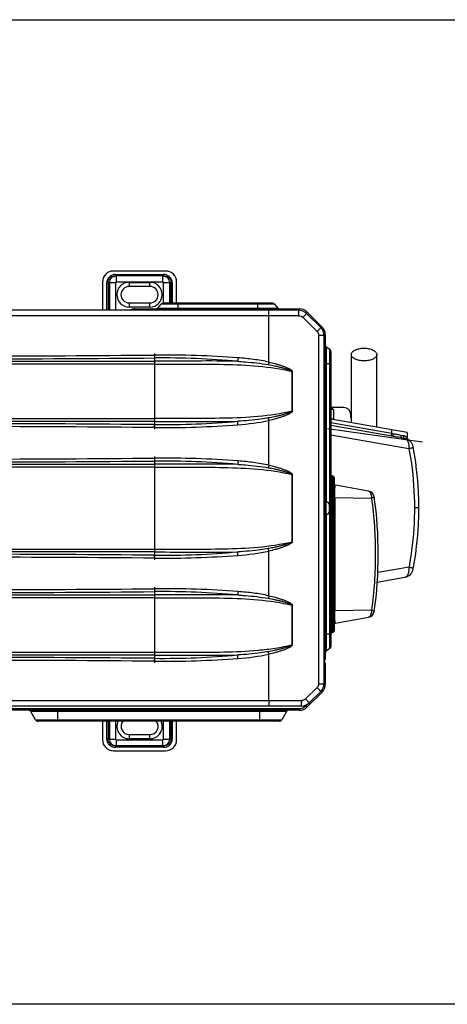
# Model space of a CAD drawing. Units: millimetres. Extents: x -4691 to -1091, y -811 to 1774.
# Drawn here: x -2046 to -1735, y -811 to -95 of the extents above; entities that cross this region are included whole.
import ezdxf

# ---------------------------------------------------------------- set-up
doc = ezdxf.new("R2010")
doc.units = ezdxf.units.MM
doc.header["$LTSCALE"] = 65.395
doc.layers.get('0').update_dxf_attribs({"linetype": 'CONTINUOUS'})
for name, color, linetype in [('06___PRT_ALL_SURFS_39', 7, 'CONTINUOUS'), ('LAY0002', 7, 'CONTINUOUS'), ('MIAN', 7, 'CONTINUOUS')]:
    doc.layers.add(name, color=color, linetype=linetype)

msp = doc.modelspace()

# ---------------------------------------------------------------- linework, layer by layer
at = {"color": 4}
for p, q in [((-4691.06, -94.58), (-1091.06, -94.58)), ((-1091.06, -810.84), (-4691.06, -810.84))]:
    msp.add_line(p, q, dxfattribs=at)
at = {"color": 7, "linetype": 'Continuous'}
for p, q in [((-1940.12, -277.4), (-1977.99, -277.4)), ((-1985.99, -285.4), (-1985.99, -305.9)), ((-1982.89, -305.9), (-1982.89, -285.9)), ((-1976.49, -285.9), (-1982.89, -285.9)), ((-1981.95, -285.9), (-1981.95, -305.9)), ((-1980.72, -305.9), (-1980.72, -285.9)), ((-1976.5, -279.9), (-1976.5, -280.9)), ((-1976.5, -279.9), (-1941.6, -279.9)), ((-1941.6, -280.9), (-1976.5, -280.9)), ((-1976.49, -285.9), (-1976.49, -305.9)), ((-1975.96, -280.9), (-1975.96, -285.4)), ((-1942.15, -285.4), (-1975.96, -285.4)), ((-1966.55, -285.65), (-1966.55, -288.65)), ((-1966.55, -285.65), (-1951.55, -285.65)), ((-1951.55, -288.65), (-1951.55, -285.65)), ((-1942.15, -285.4), (-1942.15, -280.9)), ((-1941.62, -300.9), (-1941.62, -285.9)), ((-1935.22, -285.9), (-1941.62, -285.9)), ((-1941.6, -280.9), (-1941.6, -279.9)), ((-1937.39, -285.9), (-1937.39, -300.9)), ((-1936.16, -300.9), (-1936.16, -285.9)), ((-1935.22, -285.9), (-1935.22, -300.9)), ((-1932.12, -300.9), (-1932.12, -285.4)), ((-1951.55, -288.65), (-1966.55, -288.65)), ((-1966.55, -300.65), (-1966.55, -303.65)), ((-1966.55, -300.65), (-1951.55, -300.65)), ((-1951.55, -303.65), (-1951.55, -300.65)), ((-1843.37, -305.9), (-2584.74, -305.9)), ((-1951.55, -303.65), (-1966.55, -303.65)), ((-1962.38, -304.9), (-1962.38, -305.9)), ((-1962.38, -304.9), (-1842.95, -304.9)), ((-1945.66, -304.33), (-1943.26, -301.47)), ((-1945.66, -304.33), (-1858.62, -304.33)), ((-1861.02, -301.47), (-1943.26, -301.47)), ((-1862.24, -300.9), (-1942.04, -300.9)), ((-1931.14, -300.9), (-1931.14, -304.9)), ((-1873.14, -304.9), (-1873.14, -300.9)), ((-1861.02, -301.47), (-1858.62, -304.33)), ((-1842.95, -305.95), (-1842.95, -304.9)), ((-1837.3, -307.24), (-1838, -307.95)), ((-1837.3, -307.24), (-1826.4, -318.14)), ((-1843.21, -309.9), (-2584.9, -309.9)), ((-1865.05, -343.65), (-1865.05, -309.9)), ((-1840.37, -311.07), (-1830, -321.38)), ((-1827.4, -318.56), (-1837.71, -308.24)), ((-1827.14, -318.89), (-1826.4, -318.14)), ((-1825.05, -324.21), (-1828.82, -324.21)), ((-1828.82, -577.59), (-1828.82, -324.21)), ((-1824.05, -323.8), (-1825.05, -323.8)), ((-1825.05, -324.21), (-1825.05, -577.59)), ((-1824.05, -323.8), (-1824.05, -559.7)), ((-1823.37, -332.46), (-1823.37, -445.4)), ((-1823.37, -332.46), (-1820.74, -334.31)), ((-1820.74, -552.08), (-1820.74, -334.31)), ((-1820.05, -335.62), (-1820.05, -550.77)), ((-2480.05, -343.02), (-1948.05, -343.02)), ((-1948.05, -389.15), (-1948.05, -340.65)), ((-1805.1, -387.73), (-1805.1, -338.18)), ((-1786.6, -390.99), (-1786.6, -338.18)), ((-1948.05, -345.14), (-2480.05, -345.14)), ((-1847.94, -350.48), (-1848.16, -350.48)), ((-1848.16, -379.32), (-1848.16, -350.48)), ((-1847.94, -379.32), (-1847.94, -350.48)), ((-1820.05, -344.99), (-1824.05, -344.99)), ((-1847.94, -379.32), (-1848.16, -379.32)), ((-1810.55, -376.68), (-1820.05, -376.68)), ((-1818.16, -378.23), (-1820.05, -378.21)), ((-1819.16, -376.68), (-1819.16, -378.23)), ((-1818.16, -378.23), (-1818.16, -385.13)), ((-2480.05, -384.66), (-1948.05, -384.66)), ((-1948.05, -386.78), (-2480.05, -386.78)), ((-1865.05, -418.65), (-1865.05, -386.15)), ((-1764.57, -394.87), (-1820.05, -385.09)), ((-1819.16, -385.13), (-1819.77, -385.14)), ((-1819.16, -385.13), (-1818.16, -385.13)), ((-1819.16, -385.13), (-1819.16, -385.25)), ((-1805.55, -383.45), (-1805.55, -381.68)), ((-1775.76, -395.65), (-1820.05, -387.84)), ((-1774.44, -397.79), (-1820.05, -389.75)), ((-1775.76, -395.65), (-1775.76, -392.9)), ((-1820.05, -396.61), (-1763.2, -406.63)), ((-1774.88, -395.82), (-1775.76, -395.65)), ((-1767.51, -397.28), (-1769.18, -396.95)), ((-1768.07, -398.92), (-1768.09, -398.91)), ((-1766.2, -399.25), (-1768.07, -398.92)), ((-1764.57, -394.87), (-1764.57, -398.51)), ((-1760.12, -405.28), (-1760.08, -405.49)), ((-2480.05, -418.02), (-1948.05, -418.02)), ((-1948.05, -420.14), (-2480.05, -420.14)), ((-1948.05, -484.15), (-1948.05, -415.65)), ((-1847.94, -425.48), (-1848.16, -425.48)), ((-1848.16, -474.32), (-1848.16, -425.48)), ((-1847.94, -474.32), (-1847.94, -425.48)), ((-1819.52, -426.63), (-1818.49, -426.7)), ((-1817.55, -427.69), (-1817.55, -539.11)), ((-1819.28, -430.04), (-1820.05, -430.04)), ((-1819.28, -430.04), (-1818.01, -430.12)), ((-1819.28, -430.04), (-1819.28, -536.76)), ((-1817.55, -430.12), (-1818.01, -430.12)), ((-1818.01, -536.68), (-1818.01, -430.12)), ((-1792.52, -437.51), (-1816.73, -433.25)), ((-1817.13, -442.09), (-1817.55, -442.09)), ((-1817.13, -442.09), (-1790.5, -442.6)), ((-1817.13, -442.09), (-1817.13, -524.72)), ((-1824.05, -444.65), (-1825.05, -444.65)), ((-1823.45, -445.4), (-1824.05, -445.4)), ((-1823.45, -454.4), (-1823.45, -445.4)), ((-1820.96, -447.7), (-1820.97, -447.7)), ((-1820.95, -449.4), (-1820.97, -449.4)), ((-1820.97, -450.4), (-1820.95, -450.4)), ((-1820.95, -449.4), (-1820.95, -447.96)), ((-1820.95, -451.84), (-1820.95, -450.4)), ((-1756.07, -449.72), (-1759.27, -449.72)), ((-1824.05, -455.15), (-1825.05, -455.15)), ((-1823.45, -454.4), (-1824.05, -454.4)), ((-1823.37, -454.4), (-1823.37, -553.92)), ((-1820.97, -452.1), (-1820.96, -452.1)), ((-2480.05, -479.66), (-1948.05, -479.66)), ((-1847.94, -474.32), (-1848.16, -474.32)), ((-1948.05, -481.78), (-2480.05, -481.78)), ((-1865.05, -513.65), (-1865.05, -481.15)), ((-1763.18, -492.82), (-1785.86, -496.82)), ((-1786.32, -503.75), (-1766.17, -500.2)), ((-2480.05, -513.02), (-1948.05, -513.02)), ((-1948.05, -515.14), (-2480.05, -515.14)), ((-1948.05, -559.15), (-1948.05, -510.65)), ((-1847.94, -520.48), (-1848.16, -520.48)), ((-1848.16, -549.32), (-1848.16, -520.48)), ((-1847.94, -549.32), (-1847.94, -520.48)), ((-1817.55, -524.72), (-1817.13, -524.72)), ((-1790.5, -524.2), (-1817.13, -524.72)), ((-1816.73, -533.55), (-1792.52, -529.29)), ((-1820.05, -536.76), (-1819.28, -536.76)), ((-1818.01, -536.68), (-1819.28, -536.76)), ((-1818.01, -536.68), (-1817.55, -536.68)), ((-1824.05, -541.4), (-1820.05, -541.4)), ((-1818.49, -540.1), (-1819.52, -540.17)), ((-1847.94, -549.32), (-1848.16, -549.32)), ((-2480.05, -554.66), (-1948.05, -554.66)), ((-1948.05, -556.78), (-2480.05, -556.78)), ((-1865.05, -589.9), (-1865.05, -556.15)), ((-1820.74, -552.08), (-1823.37, -553.92)), ((-1825.05, -559.7), (-1824.05, -559.7)), ((-1824.91, -561.9), (-1825.05, -561.9)), ((-1824.82, -561.9), (-1824.91, -561.9)), ((-1824.05, -562.6), (-1824.05, -578)), ((-1828.82, -577.59), (-1825.05, -577.59)), ((-1825.11, -578), (-1824.05, -578)), ((-1830, -580.42), (-1838.36, -588.73)), ((-1826.4, -583.66), (-1837.3, -594.56)), ((-1835.71, -591.56), (-1827.4, -583.24)), ((-1826.4, -583.66), (-1827.1, -582.95)), ((-2586.91, -589.9), (-1841.2, -589.9)), ((-1841.37, -593.9), (-2586.74, -593.9)), ((-1836.93, -592.49), (-1838.14, -593.71)), ((-1838.14, -593.71), (-1837.3, -594.56)), ((-2585.15, -595.7), (-1842.95, -595.7)), ((-1842.95, -596.9), (-2585.15, -596.9)), ((-1852.22, -597.9), (-2038.06, -597.9)), ((-2034.6, -603.9), (-2038.06, -597.9)), ((-2018.64, -597.02), (-2018.64, -604.9)), ((-1871.64, -604.9), (-1871.64, -596.9)), ((-1852.22, -597.9), (-1855.68, -603.9)), ((-1842.95, -596.9), (-1842.95, -595.7)), ((-2034.6, -603.9), (-1855.68, -603.9)), ((-1857.41, -604.9), (-2032.87, -604.9)), ((-1985.99, -604.9), (-1985.99, -618.4)), ((-1982.89, -617.9), (-1982.89, -604.9)), ((-1981.95, -604.9), (-1981.95, -617.9)), ((-1980.72, -617.9), (-1980.72, -604.9)), ((-1976.49, -604.9), (-1976.49, -617.9)), ((-1941.62, -617.9), (-1941.62, -604.9)), ((-1937.39, -604.9), (-1937.39, -617.9)), ((-1936.16, -617.9), (-1936.16, -604.9)), ((-1935.22, -604.9), (-1935.22, -617.9)), ((-1932.12, -618.4), (-1932.12, -604.9)), ((-1966.55, -614.65), (-1951.55, -614.65)), ((-1966.55, -614.65), (-1966.55, -617.65)), ((-1951.55, -617.65), (-1951.55, -614.65)), ((-1982.89, -617.9), (-1976.49, -617.9)), ((-1941.6, -622.9), (-1976.5, -622.9)), ((-1976.5, -622.9), (-1976.5, -623.9)), ((-1975.96, -618.4), (-1942.15, -618.4)), ((-1975.96, -618.4), (-1975.96, -622.9)), ((-1951.55, -617.65), (-1966.55, -617.65)), ((-1942.15, -622.9), (-1942.15, -618.4)), ((-1941.62, -617.9), (-1935.22, -617.9)), ((-1941.6, -623.9), (-1941.6, -622.9)), ((-1977.99, -626.4), (-1940.12, -626.4)), ((-1941.6, -623.9), (-1976.5, -623.9))]:
    msp.add_line(p, q, dxfattribs=at)
for centre, radius, start, end in [((-1977.99, -285.4), 8, 90, 180), ((-1940.12, -285.4), 8, 0, 90), ((-1966.55, -294.65), 9, 90, 270), ((-1951.55, -294.65), 9, 270, 90), ((-1966.55, -294.65), 6, 90, 270), ((-1951.55, -294.65), 6, 270, 90), ((-1962.38, -310.9), 6, 90, 123.08574), ((-1946.88, -303.3), 1.6, 286.66667, 320), ((-1942.04, -302.5), 1.6, 90, 140), ((-1862.24, -302.5), 1.6, 40, 90), ((-1857.39, -303.3), 1.6, 220, 253.33333), ((-1843.37, -313.9), 8, 45, 90), ((-1842.95, -312.9), 8, 45, 90), ((-1935.92, -309.87), 92.71, 359.98008, 0.91439), ((-1833.05, -324.21), 8, 0, 45), ((-1832.05, -323.8), 8, 0, 45), ((-1822.45, -331.15), 1.6, 198.33333, 235), ((-1821.65, -335.62), 1.6, 0, 55), ((-2131.41, 21033.65), 21375.09, 269.792986, 270.491506), ((-2131.41, 21031.89), 21371.21, 269.792977, 270.491527), ((-1941.39, -1045.35), 706.85, 85.62889, 90.54215), ((-1942.47, -953.74), 613.11, 84.87252, 90.5219), ((-1810.55, -381.68), 5, 0, 90), ((-1942.47, 223.95), 613.12, 269.4781, 275.1274), ((-1800.55, -383.45), 5, 180, 204.38808), ((-2131.41, -21763.45), 21375.09, 89.508494, 90.207014), ((-2131.41, -21761.69), 21371.21, 89.508407, 90.207023), ((-1941.45, 317.02), 708.32, 269.46587, 274.36472), ((-1767.5, -406.63), 7.5, 10.39604, 80.00001), ((-1762.57, -398.51), 2, 180, 238.76633), ((-2002.73, -449.79), 246.65, 349.63533, 10.34618), ((-2131.41, 20956.89), 21371.21, 269.792977, 270.491527), ((-1941.39, -1120.34), 706.84, 85.62883, 90.54219), ((-2131.41, 20958.65), 21375.09, 269.792986, 270.491506), ((-1942.47, -1028.74), 613.12, 84.87251, 90.5219), ((-1819.55, -427.13), 0.5, 86.46373, 180), ((-1818.55, -427.69), 1, 0, 86.46359), ((-1816.55, -432.26), 1, 180, 260), ((-1793.39, -442.44), 5, 7.91149, 80), ((-1801.16, -442.48), 10.66, 359.34911, 1.67468), ((-2088.14, -483.4), 302.59, 352.08851, 7.91149), ((-1823.45, -447.9), 2.5, 4.58996, 90), ((-1823.57, -447.96), 2.62, 3.81902, 5.73317), ((-1823.58, -447.96), 2.63, 3.26155, 3.81996), ((-1823.59, -447.96), 2.64, 1.90744, 3.26112), ((-1823.6, -447.96), 2.65, 1.57784, 1.90788), ((-1823.61, -447.96), 2.66, 359.9986, 1.57698), ((-1823.45, -451.9), 2.5, 270, 355.41001), ((-1823.57, -451.84), 2.62, 354.2656, 356.17805), ((-1823.59, -451.84), 2.64, 356.79601, 358.09335), ((-1823.58, -451.84), 2.62, 356.17841, 356.79543), ((-1823.61, -451.84), 2.66, 358.43303, 0.00171), ((-1823.6, -451.84), 2.65, 358.0927, 358.43224), ((-2131.41, -21858.45), 21375.09, 89.508494, 90.207014), ((-2131.41, -21856.69), 21371.21, 89.508406, 90.207023), ((-1942.47, 128.95), 613.12, 269.47811, 275.12744), ((-1941.45, 221.98), 708.28, 269.46577, 274.36483), ((-1767.48, -492.82), 7.5, 280, 349.6353), ((-2131.41, 20861.89), 21371.21, 269.792977, 270.491527), ((-1941.39, -1215.34), 706.84, 85.62882, 90.54219), ((-2131.41, 20863.65), 21375.09, 269.792986, 270.491506), ((-1942.47, -1123.74), 613.12, 84.87251, 90.5219), ((-1793.39, -524.36), 5, 280, 352.08851), ((-1801.11, -524.32), 10.61, 358.32063, 0.66337), ((-1816.55, -534.54), 1, 100, 180), ((-1819.55, -539.67), 0.5, 180, 273.53627), ((-1818.55, -539.11), 1, 273.53627, 0), ((-1821.65, -550.77), 1.6, 305, 360), ((-2131.41, -21933.45), 21375.09, 89.508494, 90.207014), ((-1942.47, 53.95), 613.12, 269.47812, 275.12745), ((-1822.45, -555.23), 1.6, 125, 161.66667), ((-2131.41, -21931.69), 21371.21, 89.508406, 90.207023), ((-1941.45, 146.97), 708.27, 269.46577, 274.3649), ((-1825.25, -559.7), 1.2, 279.79922, 0), ((-1825.35, -562.6), 1.3, 0, 76.36882), ((-1824.89, -566.26), 4.37, 84.98892, 89.09227), ((-1833.05, -577.59), 8, 315, 0), ((-1832.05, -578), 8, 315, 0), ((-1842.95, -588.9), 6.8, 270, 315), ((-1841.37, -585.9), 8, 270, 315), ((-1927.71, -589.94), 86.51, 358.98184, 0.02429), ((-2039.79, -598.9), 2, 30, 70), ((-1850.48, -598.9), 2, 110, 150), ((-1842.95, -588.9), 8, 270, 315), ((-2032.87, -602.9), 2, 210, 270), ((-1966.55, -608.65), 9, 155.16689, 270), ((-1966.55, -608.65), 6, 140.99155, 270), ((-1951.55, -608.65), 9, 270, 24.81734), ((-1951.55, -608.65), 6, 270, 38.99192), ((-1857.41, -602.9), 2, 270, 330), ((-1977.99, -618.4), 8, 180, 270), ((-1940.12, -618.4), 8, 270, 0)]:
    msp.add_arc(centre, radius, start, end, dxfattribs=at)
for points, knots in [([(-1976.5, -279.9), (-1976.91, -279.91), (-1977.72, -279.98), (-1978.9, -280.29), (-1980, -280.83), (-1981.3, -281.8), (-1982.53, -283.47), (-1982.89, -285.1), (-1982.89, -285.9)], [0, 0, 0, 0, 0.125428, 0.25065, 0.376067, 0.501415, 0.750813, 1, 1, 1, 1]), ([(-1981.95, -285.9), (-1981.95, -285.23), (-1981.64, -283.86), (-1980.37, -282.2), (-1978.57, -281.14), (-1977.19, -280.9), (-1976.5, -280.9)], [0, 0, 0, 0, 0.247801, 0.497048, 0.747969, 1, 1, 1, 1]), ([(-1980.72, -285.9), (-1980.72, -285.25), (-1980.48, -283.95), (-1979.42, -282.29), (-1977.84, -281.16), (-1976.58, -280.9), (-1975.96, -280.9)], [0, 0, 0, 0, 0.255722, 0.508106, 0.755738, 1, 1, 1, 1]), ([(-1976.49, -285.9), (-1976.49, -285.77), (-1976.37, -285.5), (-1976.09, -285.4), (-1975.96, -285.4)], [0, 0, 0, 0, 0.489186, 1, 1, 1, 1]), ([(-1942.15, -280.9), (-1941.53, -280.9), (-1940.26, -281.16), (-1938.68, -282.29), (-1937.63, -283.95), (-1937.39, -285.25), (-1937.39, -285.9)], [0, 0, 0, 0, 0.244321, 0.491897, 0.744336, 1, 1, 1, 1]), ([(-1942.15, -285.4), (-1942.01, -285.4), (-1941.74, -285.5), (-1941.62, -285.77), (-1941.62, -285.9)], [0, 0, 0, 0, 0.510453, 1, 1, 1, 1]), ([(-1935.22, -285.9), (-1935.22, -285.1), (-1935.57, -283.46), (-1937.05, -281.47), (-1939.17, -280.19), (-1940.8, -279.9), (-1941.6, -279.9)], [0, 0, 0, 0, 0.249869, 0.499742, 0.749843, 1, 1, 1, 1]), ([(-1941.6, -280.9), (-1940.92, -280.9), (-1939.54, -281.14), (-1937.73, -282.2), (-1936.47, -283.86), (-1936.16, -285.23), (-1936.16, -285.9)], [0, 0, 0, 0, 0.252213, 0.503242, 0.752353, 1, 1, 1, 1]), ([(-1865.08, -306.2), (-1865.09, -306.13), (-1865.08, -306.02), (-1865.1, -305.94), (-1865.1, -305.9), (-1865.1, -305.9)], [0, 0, 0, 0, 0.745013, 0.934546, 1, 1, 1, 1]), ([(-1865.08, -306.54), (-1865.08, -306.51), (-1865.08, -306.39), (-1865.08, -306.28), (-1865.08, -306.2)], [0, 0, 0, 0, 0.281708, 1, 1, 1, 1]), ([(-1865.05, -309.9), (-1865.05, -309.57), (-1865.06, -308.45), (-1865.06, -307.33), (-1865.08, -306.54)], [0, 0, 0, 0, 0.293591, 1, 1, 1, 1]), ([(-1843.3, -306.22), (-1843.31, -306.14), (-1843.33, -306.06), (-1843.34, -305.9), (-1843.37, -305.9)], [0, 0, 0, 0, 0.74922, 1, 1, 1, 1]), ([(-1843.28, -306.55), (-1843.28, -306.52), (-1843.29, -306.41), (-1843.3, -306.3), (-1843.3, -306.22)], [0, 0, 0, 0, 0.281639, 1, 1, 1, 1]), ([(-1843.22, -308.39), (-1843.22, -308.21), (-1843.23, -307.6), (-1843.25, -306.98), (-1843.28, -306.55)], [0, 0, 0, 0, 0.289664, 1, 1, 1, 1]), ([(-1840.36, -311.07), (-1840.16, -310.86), (-1839.4, -310.09), (-1838.64, -309.32), (-1838.11, -308.74)], [0, 0, 0, 0, 0.274552, 1, 1, 1, 1]), ([(-1838.11, -308.74), (-1838.09, -308.72), (-1838.02, -308.64), (-1837.95, -308.56), (-1837.9, -308.5)], [0, 0, 0, 0, 0.282747, 1, 1, 1, 1]), ([(-1837.9, -308.5), (-1837.84, -308.44), (-1837.81, -308.37), (-1837.69, -308.26), (-1837.71, -308.24)], [0, 0, 0, 0, 0.752744, 1, 1, 1, 1]), ([(-1830, -321.39), (-1829.79, -321.18), (-1829.05, -320.42), (-1828.31, -319.66), (-1827.79, -319.08)], [0, 0, 0, 0, 0.27523, 1, 1, 1, 1]), ([(-1827.79, -319.08), (-1827.77, -319.05), (-1827.7, -318.97), (-1827.62, -318.88), (-1827.57, -318.82)], [0, 0, 0, 0, 0.284061, 1, 1, 1, 1]), ([(-1827.57, -318.82), (-1827.52, -318.76), (-1827.48, -318.69), (-1827.38, -318.58), (-1827.4, -318.56)], [0, 0, 0, 0, 0.74788, 1, 1, 1, 1]), ([(-1805.1, -338.18), (-1805.1, -337.88), (-1804.97, -337.23), (-1804.4, -336.34), (-1803.52, -335.54), (-1801.88, -334.57), (-1799.28, -333.77), (-1797.04, -333.56), (-1795.85, -333.56)], [0, 0, 0, 0, 0.082306, 0.173131, 0.277888, 0.398443, 0.681609, 1, 1, 1, 1]), ([(-1795.85, -333.56), (-1794.67, -333.56), (-1792.42, -333.77), (-1789.82, -334.57), (-1788.18, -335.54), (-1787.3, -336.34), (-1786.74, -337.23), (-1786.6, -337.88), (-1786.6, -338.18)], [0, 0, 0, 0, 0.318388, 0.60155, 0.722106, 0.826865, 0.917692, 1, 1, 1, 1]), ([(-1948.08, -338.53), (-1948.08, -338.72), (-1948.07, -339.43), (-1948.06, -340.14), (-1948.05, -340.65)], [0, 0, 0, 0, 0.27336, 1, 1, 1, 1]), ([(-1887.67, -343.08), (-1897.72, -342.82), (-1917.86, -342.86), (-1937.98, -343.02), (-1948.05, -343.02)], [0, 0, 0, 0, 0.499559, 1, 1, 1, 1]), ([(-1887.5, -340.56), (-1887.51, -340.8), (-1887.58, -341.64), (-1887.64, -342.48), (-1887.67, -343.08)], [0, 0, 0, 0, 0.290149, 1, 1, 1, 1]), ([(-1887.67, -343.08), (-1885.81, -343.19), (-1878.38, -343.7), (-1870.96, -344.53), (-1865.45, -345.5)], [0, 0, 0, 0, 0.250624, 1, 1, 1, 1]), ([(-1865.05, -343.65), (-1868.75, -342.86), (-1876.21, -341.56), (-1883.75, -340.85), (-1887.52, -340.56)], [0, 0, 0, 0, 0.499965, 1, 1, 1, 1]), ([(-1865.05, -343.65), (-1865.09, -343.82), (-1865.23, -344.43), (-1865.36, -345.05), (-1865.45, -345.5)], [0, 0, 0, 0, 0.272277, 1, 1, 1, 1]), ([(-1865.05, -343.65), (-1863.53, -343.99), (-1861.25, -344.55), (-1858.24, -345.4), (-1856.01, -346.11), (-1853.8, -346.9), (-1851.99, -347.64), (-1850.58, -348.31), (-1849.55, -348.87), (-1848.73, -349.41), (-1848.16, -349.93), (-1847.94, -350.29), (-1847.94, -350.48)], [0, 0, 0, 0, 0.250184, 0.375275, 0.500357, 0.62543, 0.750487, 0.813017, 0.87554, 0.938022, 0.969251, 1, 1, 1, 1]), ([(-1795.85, -342.81), (-1797.04, -342.81), (-1799.28, -342.6), (-1801.88, -341.79), (-1803.52, -340.82), (-1804.4, -340.03), (-1804.97, -339.14), (-1805.1, -338.49), (-1805.1, -338.18)], [0, 0, 0, 0, 0.318388, 0.60155, 0.722106, 0.826865, 0.917692, 1, 1, 1, 1]), ([(-1786.6, -338.18), (-1786.6, -338.49), (-1786.74, -339.14), (-1787.3, -340.03), (-1788.18, -340.82), (-1789.82, -341.79), (-1792.42, -342.6), (-1794.67, -342.81), (-1795.85, -342.81)], [0, 0, 0, 0, 0.082306, 0.173131, 0.277888, 0.398443, 0.681609, 1, 1, 1, 1]), ([(-1948.05, -345.14), (-1939.66, -345.14), (-1922.9, -345.09), (-1897.79, -345.13), (-1872.78, -346.14), (-1856.23, -348.52), (-1848.16, -350.48)], [0, 0, 0, 0, 0.251054, 0.501753, 0.751621, 1, 1, 1, 1]), ([(-1865.45, -345.5), (-1863.95, -345.76), (-1861.69, -346.19), (-1858.71, -346.85), (-1856.48, -347.39), (-1854.64, -347.89), (-1853.18, -348.32), (-1852.1, -348.66), (-1851.02, -349.03), (-1850.14, -349.36), (-1849.45, -349.65), (-1848.94, -349.89), (-1848.52, -350.13), (-1848.2, -350.34), (-1848.16, -350.48)], [0, 0, 0, 0, 0.253367, 0.379927, 0.506372, 0.632648, 0.695686, 0.758614, 0.821359, 0.883752, 0.914685, 0.945239, 0.974862, 1, 1, 1, 1]), ([(-1848.16, -379.32), (-1856.23, -381.28), (-1872.78, -383.66), (-1897.79, -384.67), (-1922.9, -384.71), (-1939.67, -384.66), (-1948.05, -384.66)], [0, 0, 0, 0, 0.248389, 0.498257, 0.748951, 1, 1, 1, 1]), ([(-1848.16, -379.32), (-1848.2, -379.46), (-1848.52, -379.67), (-1848.94, -379.92), (-1849.45, -380.15), (-1850.14, -380.44), (-1851.02, -380.77), (-1852.1, -381.14), (-1853.18, -381.48), (-1854.64, -381.91), (-1856.48, -382.41), (-1858.71, -382.95), (-1861.69, -383.61), (-1863.95, -384.04), (-1865.45, -384.31)], [0, 0, 0, 0, 0.02518, 0.054811, 0.085366, 0.116298, 0.178689, 0.24143, 0.304354, 0.367389, 0.493658, 0.620097, 0.746649, 1, 1, 1, 1]), ([(-1847.94, -379.32), (-1847.94, -379.51), (-1848.16, -379.87), (-1848.73, -380.39), (-1849.55, -380.94), (-1850.58, -381.49), (-1851.99, -382.16), (-1853.8, -382.91), (-1856.01, -383.69), (-1858.24, -384.4), (-1861.25, -385.25), (-1863.53, -385.81), (-1865.05, -386.15)], [0, 0, 0, 0, 0.03075, 0.061979, 0.124461, 0.186984, 0.249515, 0.374572, 0.499644, 0.624726, 0.749816, 1, 1, 1, 1]), ([(-1948.05, -386.78), (-1937.98, -386.77), (-1922.88, -386.89), (-1902.75, -386.99), (-1892.69, -386.88), (-1887.67, -386.72)], [0, 0, 0, 0, 0.500429, 0.750383, 1, 1, 1, 1]), ([(-1865.45, -384.31), (-1867.29, -384.62), (-1874.65, -385.76), (-1882.09, -386.39), (-1887.67, -386.72)], [0, 0, 0, 0, 0.249437, 1, 1, 1, 1]), ([(-1887.5, -389.24), (-1887.51, -389), (-1887.58, -388.16), (-1887.64, -387.32), (-1887.67, -386.72)], [0, 0, 0, 0, 0.290124, 1, 1, 1, 1]), ([(-1865.05, -386.15), (-1865.09, -385.98), (-1865.23, -385.37), (-1865.36, -384.75), (-1865.45, -384.31)], [0, 0, 0, 0, 0.273078, 1, 1, 1, 1]), ([(-1948.08, -391.27), (-1948.08, -391.07), (-1948.07, -390.37), (-1948.06, -389.66), (-1948.05, -389.15)], [0, 0, 0, 0, 0.277796, 1, 1, 1, 1]), ([(-1775.42, -397.62), (-1775.51, -397.6), (-1775.64, -397.47), (-1775.73, -397.24), (-1775.82, -396.88), (-1775.84, -396.33), (-1775.8, -395.88), (-1775.76, -395.65)], [0, 0, 0, 0, 0.130112, 0.229393, 0.354386, 0.664587, 1, 1, 1, 1]), ([(-1774.88, -395.82), (-1774.92, -396.05), (-1774.95, -396.52), (-1774.91, -397.17), (-1774.69, -397.75), (-1774.44, -397.79)], [0, 0, 0, 0, 0.33205, 0.641125, 1, 1, 1, 1]), ([(-1769.18, -396.95), (-1770.06, -396.77), (-1771.97, -396.42), (-1773.86, -396.02), (-1774.88, -395.82)], [0, 0, 0, 0, 0.46445, 1, 1, 1, 1]), ([(-1771.07, -398.39), (-1771.34, -398.35), (-1772.47, -398.15), (-1773.59, -397.94), (-1774.44, -397.79)], [0, 0, 0, 0, 0.240976, 1, 1, 1, 1]), ([(-1768.09, -398.91), (-1768.33, -398.87), (-1769.32, -398.7), (-1770.31, -398.53), (-1771.07, -398.39)], [0, 0, 0, 0, 0.237381, 1, 1, 1, 1]), ([(-1769.18, -396.95), (-1769.2, -397.17), (-1769.18, -397.63), (-1768.97, -398.25), (-1768.59, -398.73), (-1768.23, -398.89), (-1768.07, -398.92)], [0, 0, 0, 0, 0.274122, 0.546915, 0.79093, 1, 1, 1, 1]), ([(-1767.51, -397.28), (-1767.53, -397.72), (-1767.37, -398.43), (-1766.77, -399.06), (-1766.38, -399.21), (-1766.2, -399.25)], [0, 0, 0, 0, 0.525786, 0.776354, 1, 1, 1, 1]), ([(-1764.57, -398.51), (-1764.58, -398.51), (-1764.59, -398.49), (-1764.63, -398.48), (-1764.69, -398.43), (-1764.77, -398.38), (-1764.87, -398.32), (-1765.06, -398.2), (-1765.34, -398.04), (-1765.76, -397.84), (-1766.26, -397.63), (-1766.85, -397.43), (-1767.28, -397.32), (-1767.51, -397.28)], [0, 0, 0, 0, 0.004477, 0.017793, 0.039776, 0.070258, 0.109044, 0.155827, 0.272093, 0.416611, 0.587077, 0.781817, 1, 1, 1, 1]), ([(-1763.2, -406.63), (-1763.09, -405.75), (-1763.06, -404.06), (-1763.5, -402.04), (-1764.15, -400.74), (-1764.73, -400), (-1765.42, -399.48), (-1765.94, -399.29), (-1766.2, -399.25)], [0, 0, 0, 0, 0.308893, 0.583923, 0.703863, 0.811435, 0.908748, 1, 1, 1, 1]), ([(-1763.2, -406.63), (-1763.12, -406.61), (-1762.84, -406.53), (-1762.56, -406.45), (-1762.35, -406.39)], [0, 0, 0, 0, 0.260471, 1, 1, 1, 1]), ([(-1763.2, -406.63), (-1762.55, -410.17), (-1760.26, -424.42), (-1759.28, -438.89), (-1759.27, -449.72)], [0, 0, 0, 0, 0.249253, 1, 1, 1, 1]), ([(-1762.35, -406.39), (-1761.91, -406.25), (-1761.32, -406.06), (-1760.65, -405.76), (-1760.4, -405.62), (-1760.3, -405.55)], [0, 0, 0, 0, 0.614672, 0.837621, 1, 1, 1, 1]), ([(-1760.3, -405.55), (-1760.27, -405.52), (-1760.19, -405.46), (-1760.11, -405.35), (-1760.12, -405.28)], [0, 0, 0, 0, 0.346145, 1, 1, 1, 1]), ([(-1948.08, -413.53), (-1948.08, -413.72), (-1948.07, -414.43), (-1948.06, -415.14), (-1948.05, -415.65)], [0, 0, 0, 0, 0.27336, 1, 1, 1, 1]), ([(-1887.67, -418.08), (-1897.72, -417.83), (-1912.82, -417.84), (-1932.94, -417.99), (-1943.02, -418.01), (-1948.05, -418.02)], [0, 0, 0, 0, 0.499558, 0.749728, 1, 1, 1, 1]), ([(-1948.05, -420.14), (-1939.66, -420.14), (-1922.9, -420.09), (-1897.79, -420.13), (-1872.78, -421.14), (-1856.23, -423.52), (-1848.16, -425.48)], [0, 0, 0, 0, 0.251057, 0.501758, 0.751625, 1, 1, 1, 1]), ([(-1887.5, -415.56), (-1887.51, -415.8), (-1887.58, -416.64), (-1887.64, -417.48), (-1887.67, -418.08)], [0, 0, 0, 0, 0.290149, 1, 1, 1, 1]), ([(-1887.67, -418.08), (-1885.81, -418.19), (-1878.38, -418.7), (-1870.96, -419.53), (-1865.45, -420.5)], [0, 0, 0, 0, 0.250623, 1, 1, 1, 1]), ([(-1865.05, -418.65), (-1868.75, -417.86), (-1876.21, -416.56), (-1883.75, -415.85), (-1887.52, -415.56)], [0, 0, 0, 0, 0.499965, 1, 1, 1, 1]), ([(-1865.05, -418.65), (-1865.09, -418.82), (-1865.23, -419.43), (-1865.36, -420.05), (-1865.45, -420.5)], [0, 0, 0, 0, 0.272277, 1, 1, 1, 1]), ([(-1865.45, -420.5), (-1863.95, -420.76), (-1861.69, -421.19), (-1858.71, -421.85), (-1856.48, -422.39), (-1854.64, -422.89), (-1853.18, -423.32), (-1852.1, -423.66), (-1851.02, -424.03), (-1850.14, -424.36), (-1849.45, -424.65), (-1848.94, -424.89), (-1848.52, -425.13), (-1848.2, -425.34), (-1848.16, -425.48)], [0, 0, 0, 0, 0.253366, 0.379925, 0.506371, 0.632646, 0.695684, 0.758611, 0.821355, 0.883749, 0.914682, 0.945237, 0.974859, 1, 1, 1, 1]), ([(-1865.05, -418.65), (-1863.53, -418.99), (-1861.25, -419.55), (-1858.24, -420.4), (-1856.01, -421.11), (-1853.8, -421.9), (-1851.99, -422.64), (-1850.58, -423.31), (-1849.55, -423.87), (-1848.73, -424.41), (-1848.16, -424.93), (-1847.94, -425.29), (-1847.94, -425.48)], [0, 0, 0, 0, 0.250184, 0.375275, 0.500357, 0.62543, 0.750487, 0.813018, 0.875541, 0.938023, 0.969251, 1, 1, 1, 1]), ([(-1819.52, -426.63), (-1819.5, -426.63), (-1819.46, -426.73), (-1819.42, -426.89), (-1819.38, -427.19), (-1819.34, -427.58), (-1819.31, -428.09), (-1819.28, -428.92), (-1819.28, -429.58), (-1819.28, -430.04)], [0, 0, 0, 0, 0.022215, 0.074257, 0.158662, 0.275464, 0.42309, 0.597867, 1, 1, 1, 1]), ([(-1818.01, -430.12), (-1818, -429.66), (-1818.02, -428.84), (-1818.11, -427.78), (-1818.23, -427.1), (-1818.36, -426.78), (-1818.45, -426.7), (-1818.49, -426.7)], [0, 0, 0, 0, 0.386752, 0.703296, 0.908803, 0.966736, 1, 1, 1, 1]), ([(-1817.13, -442.09), (-1817.13, -441.47), (-1817.12, -440.27), (-1817.1, -438.55), (-1817.07, -437), (-1817.02, -435.7), (-1816.96, -434.66), (-1816.9, -433.98), (-1816.85, -433.59), (-1816.81, -433.4), (-1816.79, -433.3), (-1816.74, -433.24), (-1816.73, -433.25)], [0, 0, 0, 0, 0.208349, 0.405333, 0.581275, 0.730112, 0.847307, 0.931285, 0.960613, 0.981544, 0.994294, 1, 1, 1, 1]), ([(-1792.52, -437.51), (-1792.23, -437.57), (-1791.8, -437.86), (-1791.4, -438.42), (-1790.98, -439.24), (-1790.63, -440.5), (-1790.52, -441.59), (-1790.5, -442.17)], [0, 0, 0, 0, 0.164283, 0.268593, 0.389405, 0.674848, 1, 1, 1, 1]), ([(-1790.5, -442.6), (-1788.62, -456.1), (-1786.75, -483.4), (-1788.62, -510.7), (-1790.5, -524.2)], [0, 0, 0, 0, 0.5, 1, 1, 1, 1]), ([(-1788.41, -441.92), (-1788.41, -441.94), (-1788.44, -441.99), (-1788.62, -442.1), (-1789.01, -442.24), (-1789.67, -442.42), (-1790.2, -442.54), (-1790.49, -442.6)], [0, 0, 0, 0, 0.028438, 0.080076, 0.274206, 0.589161, 1, 1, 1, 1]), ([(-1820.97, -449.4), (-1820.96, -449.57), (-1820.96, -449.9), (-1820.96, -450.23), (-1820.97, -450.4)], [0, 0, 0, 0, 0.5, 1, 1, 1, 1]), ([(-1759.27, -449.72), (-1759.27, -453.34), (-1759.6, -467.77), (-1761.22, -482.18), (-1763.18, -492.82)], [0, 0, 0, 0, 0.250743, 1, 1, 1, 1]), ([(-1948.05, -479.66), (-1939.68, -479.66), (-1922.95, -479.71), (-1897.87, -479.67), (-1872.84, -478.67), (-1856.25, -476.29), (-1848.16, -474.32)], [0, 0, 0, 0, 0.250504, 0.500822, 0.750744, 1, 1, 1, 1]), ([(-1865.45, -479.31), (-1867.28, -479.62), (-1874.65, -480.76), (-1882.08, -481.39), (-1887.66, -481.72)], [0, 0, 0, 0, 0.24944, 1, 1, 1, 1]), ([(-1848.16, -474.32), (-1848.2, -474.46), (-1848.52, -474.67), (-1848.94, -474.92), (-1849.45, -475.15), (-1850.14, -475.44), (-1851.02, -475.77), (-1852.1, -476.14), (-1853.18, -476.48), (-1854.64, -476.91), (-1856.48, -477.41), (-1858.71, -477.95), (-1861.69, -478.61), (-1863.95, -479.04), (-1865.45, -479.31)], [0, 0, 0, 0, 0.025134, 0.054759, 0.085314, 0.116248, 0.17864, 0.241384, 0.304311, 0.36735, 0.493628, 0.620073, 0.746632, 1, 1, 1, 1]), ([(-1865.05, -481.15), (-1865.09, -480.98), (-1865.23, -480.37), (-1865.36, -479.75), (-1865.45, -479.31)], [0, 0, 0, 0, 0.273079, 1, 1, 1, 1]), ([(-1847.94, -474.32), (-1847.94, -474.51), (-1848.17, -474.87), (-1848.73, -475.39), (-1849.55, -475.94), (-1850.58, -476.49), (-1851.99, -477.16), (-1853.8, -477.91), (-1856.01, -478.69), (-1858.24, -479.4), (-1861.25, -480.25), (-1863.53, -480.81), (-1865.05, -481.15)], [0, 0, 0, 0, 0.030747, 0.061975, 0.124457, 0.18698, 0.249511, 0.374568, 0.499641, 0.624724, 0.749815, 1, 1, 1, 1]), ([(-1948.08, -486.27), (-1948.08, -486.07), (-1948.07, -485.37), (-1948.06, -484.66), (-1948.05, -484.15)], [0, 0, 0, 0, 0.277796, 1, 1, 1, 1]), ([(-1948.05, -481.78), (-1937.99, -481.78), (-1917.87, -481.93), (-1897.73, -482.01), (-1887.67, -481.72)], [0, 0, 0, 0, 0.499937, 1, 1, 1, 1]), ([(-1887.5, -484.24), (-1887.51, -484), (-1887.58, -483.16), (-1887.64, -482.32), (-1887.67, -481.72)], [0, 0, 0, 0, 0.290123, 1, 1, 1, 1]), ([(-1766.17, -500.2), (-1765.92, -500.16), (-1765.39, -499.97), (-1764.71, -499.45), (-1764.12, -498.71), (-1763.47, -497.4), (-1763.04, -495.39), (-1763.07, -493.7), (-1763.17, -492.82)], [0, 0, 0, 0, 0.091252, 0.188565, 0.296137, 0.416077, 0.691105, 1, 1, 1, 1]), ([(-1762.32, -493.06), (-1762.39, -493.04), (-1762.67, -492.95), (-1762.96, -492.87), (-1763.17, -492.82)], [0, 0, 0, 0, 0.239129, 1, 1, 1, 1]), ([(-1760.1, -494.16), (-1760.08, -494.08), (-1760.21, -493.94), (-1760.41, -493.81), (-1760.79, -493.6), (-1761.43, -493.35), (-1762, -493.16), (-1762.32, -493.06)], [0, 0, 0, 0, 0.097326, 0.182344, 0.294394, 0.598075, 1, 1, 1, 1]), ([(-1948.08, -508.53), (-1948.08, -508.72), (-1948.07, -509.43), (-1948.06, -510.14), (-1948.05, -510.65)], [0, 0, 0, 0, 0.27336, 1, 1, 1, 1]), ([(-1887.67, -513.08), (-1892.69, -512.95), (-1902.75, -512.82), (-1917.84, -512.88), (-1932.94, -512.99), (-1943.02, -513.01), (-1948.05, -513.02)], [0, 0, 0, 0, 0.249596, 0.499566, 0.749731, 1, 1, 1, 1]), ([(-1948.05, -515.14), (-1939.66, -515.14), (-1922.9, -515.09), (-1897.79, -515.13), (-1872.78, -516.14), (-1856.23, -518.52), (-1848.16, -520.48)], [0, 0, 0, 0, 0.251058, 0.501759, 0.751626, 1, 1, 1, 1]), ([(-1887.5, -510.56), (-1887.51, -510.8), (-1887.58, -511.64), (-1887.64, -512.48), (-1887.67, -513.08)], [0, 0, 0, 0, 0.290149, 1, 1, 1, 1]), ([(-1887.67, -513.08), (-1885.81, -513.19), (-1878.38, -513.7), (-1870.96, -514.53), (-1865.45, -515.5)], [0, 0, 0, 0, 0.250623, 1, 1, 1, 1]), ([(-1865.05, -513.65), (-1868.75, -512.86), (-1876.21, -511.56), (-1883.75, -510.85), (-1887.52, -510.56)], [0, 0, 0, 0, 0.499965, 1, 1, 1, 1]), ([(-1865.05, -513.65), (-1865.09, -513.82), (-1865.23, -514.43), (-1865.36, -515.05), (-1865.45, -515.5)], [0, 0, 0, 0, 0.272277, 1, 1, 1, 1]), ([(-1865.45, -515.5), (-1863.95, -515.76), (-1861.69, -516.19), (-1858.71, -516.85), (-1856.48, -517.39), (-1854.64, -517.89), (-1853.18, -518.32), (-1852.1, -518.66), (-1851.02, -519.03), (-1850.14, -519.36), (-1849.45, -519.65), (-1848.94, -519.89), (-1848.52, -520.13), (-1848.2, -520.34), (-1848.16, -520.48)], [0, 0, 0, 0, 0.253366, 0.379926, 0.506371, 0.632646, 0.695684, 0.758611, 0.821356, 0.883749, 0.914683, 0.945238, 0.97486, 1, 1, 1, 1]), ([(-1865.05, -513.65), (-1863.53, -513.99), (-1861.25, -514.55), (-1858.24, -515.4), (-1856.01, -516.11), (-1853.8, -516.9), (-1851.99, -517.64), (-1850.58, -518.31), (-1849.55, -518.87), (-1848.73, -519.41), (-1848.16, -519.93), (-1847.94, -520.29), (-1847.94, -520.48)], [0, 0, 0, 0, 0.250184, 0.375275, 0.500357, 0.62543, 0.750487, 0.813018, 0.875541, 0.938023, 0.969251, 1, 1, 1, 1]), ([(-1816.73, -533.55), (-1816.74, -533.56), (-1816.79, -533.5), (-1816.81, -533.4), (-1816.85, -533.21), (-1816.9, -532.82), (-1816.96, -532.13), (-1817.02, -531.1), (-1817.07, -529.79), (-1817.1, -528.25), (-1817.12, -526.53), (-1817.13, -525.33), (-1817.13, -524.72)], [0, 0, 0, 0, 0.005719, 0.018507, 0.039494, 0.068894, 0.153033, 0.270331, 0.41915, 0.595053, 0.791957, 1, 1, 1, 1]), ([(-1790.5, -524.63), (-1790.52, -525.21), (-1790.63, -526.3), (-1790.98, -527.56), (-1791.4, -528.38), (-1791.8, -528.94), (-1792.23, -529.23), (-1792.52, -529.29)], [0, 0, 0, 0, 0.325185, 0.610568, 0.731391, 0.835725, 1, 1, 1, 1]), ([(-1788.41, -524.88), (-1788.41, -524.86), (-1788.44, -524.81), (-1788.62, -524.7), (-1789.01, -524.56), (-1789.67, -524.38), (-1790.2, -524.26), (-1790.49, -524.2)], [0, 0, 0, 0, 0.028447, 0.080097, 0.274239, 0.589186, 1, 1, 1, 1]), ([(-1819.28, -536.76), (-1819.28, -537.22), (-1819.28, -537.88), (-1819.31, -538.71), (-1819.34, -539.22), (-1819.38, -539.61), (-1819.42, -539.91), (-1819.46, -540.07), (-1819.5, -540.17), (-1819.52, -540.17)], [0, 0, 0, 0, 0.402214, 0.576949, 0.724538, 0.84132, 0.925721, 0.977775, 1, 1, 1, 1]), ([(-1818.49, -540.1), (-1818.45, -540.1), (-1818.36, -540.02), (-1818.23, -539.7), (-1818.1, -539.02), (-1818.02, -537.96), (-1818, -537.14), (-1818.01, -536.68)], [0, 0, 0, 0, 0.033283, 0.091249, 0.29682, 0.613397, 1, 1, 1, 1]), ([(-1948.05, -554.66), (-1939.68, -554.66), (-1922.95, -554.71), (-1897.87, -554.67), (-1876.98, -553.84), (-1860.41, -551.88), (-1852.2, -550.32), (-1848.16, -549.32)], [0, 0, 0, 0, 0.250454, 0.500724, 0.750605, 0.875376, 1, 1, 1, 1]), ([(-1848.16, -549.32), (-1848.2, -549.46), (-1848.52, -549.67), (-1848.94, -549.92), (-1849.45, -550.15), (-1850.14, -550.44), (-1851.02, -550.77), (-1852.1, -551.14), (-1853.18, -551.48), (-1854.64, -551.91), (-1856.48, -552.41), (-1858.71, -552.95), (-1861.69, -553.61), (-1863.95, -554.04), (-1865.45, -554.31)], [0, 0, 0, 0, 0.025133, 0.054758, 0.085314, 0.116249, 0.178643, 0.241387, 0.304313, 0.367351, 0.493628, 0.620075, 0.746634, 1, 1, 1, 1]), ([(-1847.94, -549.32), (-1847.94, -549.51), (-1848.17, -549.87), (-1848.73, -550.39), (-1849.55, -550.94), (-1850.58, -551.49), (-1851.99, -552.16), (-1853.8, -552.91), (-1856.01, -553.69), (-1858.24, -554.4), (-1861.25, -555.25), (-1863.53, -555.81), (-1865.05, -556.15)], [0, 0, 0, 0, 0.030746, 0.061974, 0.124456, 0.186979, 0.24951, 0.374567, 0.499641, 0.624724, 0.749815, 1, 1, 1, 1]), ([(-1948.05, -556.78), (-1937.99, -556.78), (-1917.87, -556.93), (-1897.73, -557.01), (-1887.67, -556.72)], [0, 0, 0, 0, 0.499937, 1, 1, 1, 1]), ([(-1887.5, -559.24), (-1887.51, -559), (-1887.58, -558.16), (-1887.64, -557.32), (-1887.67, -556.72)], [0, 0, 0, 0, 0.290123, 1, 1, 1, 1]), ([(-1865.45, -554.31), (-1867.28, -554.62), (-1874.65, -555.76), (-1882.08, -556.39), (-1887.66, -556.72)], [0, 0, 0, 0, 0.249437, 1, 1, 1, 1]), ([(-1865.05, -556.15), (-1865.09, -555.98), (-1865.23, -555.37), (-1865.36, -554.75), (-1865.45, -554.31)], [0, 0, 0, 0, 0.273079, 1, 1, 1, 1]), ([(-1948.08, -561.27), (-1948.08, -561.07), (-1948.07, -560.37), (-1948.06, -559.66), (-1948.05, -559.15)], [0, 0, 0, 0, 0.277796, 1, 1, 1, 1]), ([(-1830, -580.41), (-1829.79, -580.62), (-1829.05, -581.38), (-1828.31, -582.14), (-1827.79, -582.72)], [0, 0, 0, 0, 0.27523, 1, 1, 1, 1]), ([(-1827.79, -582.72), (-1827.77, -582.75), (-1827.7, -582.83), (-1827.62, -582.92), (-1827.57, -582.98)], [0, 0, 0, 0, 0.284063, 1, 1, 1, 1]), ([(-1827.57, -582.98), (-1827.52, -583.04), (-1827.48, -583.11), (-1827.38, -583.22), (-1827.4, -583.24)], [0, 0, 0, 0, 0.747879, 1, 1, 1, 1]), ([(-1865.08, -593.6), (-1865.09, -593.67), (-1865.08, -593.78), (-1865.1, -593.86), (-1865.1, -593.9), (-1865.1, -593.9)], [0, 0, 0, 0, 0.745013, 0.934546, 1, 1, 1, 1]), ([(-1865.05, -589.9), (-1865.05, -590.23), (-1865.06, -591.35), (-1865.06, -592.47), (-1865.08, -593.26)], [0, 0, 0, 0, 0.293591, 1, 1, 1, 1]), ([(-1865.08, -593.26), (-1865.08, -593.3), (-1865.08, -593.41), (-1865.08, -593.52), (-1865.08, -593.6)], [0, 0, 0, 0, 0.281708, 1, 1, 1, 1]), ([(-1841.37, -593.9), (-1841.35, -593.9), (-1841.34, -593.83), (-1841.31, -593.73), (-1841.29, -593.51), (-1841.28, -593.35), (-1841.27, -593.25)], [0, 0, 0, 0, 0.066006, 0.245938, 0.556079, 1, 1, 1, 1]), ([(-1841.27, -593.25), (-1841.27, -593.21), (-1841.26, -593.05), (-1841.25, -592.89), (-1841.25, -592.77)], [0, 0, 0, 0, 0.226587, 1, 1, 1, 1]), ([(-1841.25, -592.77), (-1841.24, -592.67), (-1841.23, -592.24), (-1841.22, -591.81), (-1841.21, -591.47)], [0, 0, 0, 0, 0.225746, 1, 1, 1, 1]), ([(-1838.35, -588.73), (-1838.15, -588.94), (-1837.39, -589.7), (-1836.64, -590.48), (-1836.11, -591.06)], [0, 0, 0, 0, 0.274577, 1, 1, 1, 1]), ([(-1836.11, -591.06), (-1836.09, -591.08), (-1836.02, -591.16), (-1835.94, -591.24), (-1835.89, -591.3)], [0, 0, 0, 0, 0.282825, 1, 1, 1, 1]), ([(-1835.89, -591.3), (-1835.84, -591.36), (-1835.81, -591.43), (-1835.69, -591.54), (-1835.71, -591.56)], [0, 0, 0, 0, 0.751776, 1, 1, 1, 1]), ([(-1982.89, -617.9), (-1982.89, -618.71), (-1982.53, -620.34), (-1981.05, -622.33), (-1978.94, -623.61), (-1977.31, -623.9), (-1976.5, -623.9)], [0, 0, 0, 0, 0.249869, 0.499742, 0.749843, 1, 1, 1, 1]), ([(-1976.5, -622.9), (-1977.19, -622.9), (-1978.57, -622.66), (-1980.37, -621.6), (-1981.64, -619.94), (-1981.95, -618.57), (-1981.95, -617.9)], [0, 0, 0, 0, 0.252213, 0.503242, 0.752353, 1, 1, 1, 1]), ([(-1975.96, -622.9), (-1976.58, -622.9), (-1977.84, -622.64), (-1979.42, -621.51), (-1980.48, -619.85), (-1980.72, -618.55), (-1980.72, -617.9)], [0, 0, 0, 0, 0.244321, 0.491897, 0.744336, 1, 1, 1, 1]), ([(-1975.96, -618.4), (-1976.09, -618.4), (-1976.37, -618.3), (-1976.49, -618.03), (-1976.49, -617.9)], [0, 0, 0, 0, 0.510453, 1, 1, 1, 1]), ([(-1941.62, -617.9), (-1941.62, -618.03), (-1941.74, -618.3), (-1942.01, -618.4), (-1942.15, -618.4)], [0, 0, 0, 0, 0.489186, 1, 1, 1, 1]), ([(-1937.39, -617.9), (-1937.39, -618.55), (-1937.63, -619.85), (-1938.68, -621.51), (-1940.26, -622.64), (-1941.53, -622.9), (-1942.15, -622.9)], [0, 0, 0, 0, 0.255722, 0.508106, 0.755738, 1, 1, 1, 1]), ([(-1941.6, -623.9), (-1941.2, -623.89), (-1940.39, -623.82), (-1939.21, -623.51), (-1938.11, -622.97), (-1936.81, -622), (-1935.58, -620.33), (-1935.21, -618.7), (-1935.22, -617.9)], [0, 0, 0, 0, 0.125428, 0.25065, 0.376067, 0.501415, 0.750813, 1, 1, 1, 1]), ([(-1936.16, -617.9), (-1936.16, -618.57), (-1936.47, -619.94), (-1937.73, -621.6), (-1939.54, -622.66), (-1940.92, -622.9), (-1941.6, -622.9)], [0, 0, 0, 0, 0.247801, 0.497048, 0.747969, 1, 1, 1, 1])]:
    msp.add_open_spline(points, degree=3, knots=knots, dxfattribs=at)
for points in [[(-1843.21, -309.9), (-1842.18, -309.9), (-1841.09, -310.35), (-1840.37, -311.07)], [(-1830, -321.38), (-1829.28, -322.11), (-1828.82, -323.19), (-1828.82, -324.21)], [(-1887.54, -389.25), (-1880, -388.67), (-1872.44, -387.79), (-1865.05, -386.15)], [(-1887.54, -484.25), (-1880, -483.67), (-1872.44, -482.79), (-1865.05, -481.15)], [(-1887.54, -559.25), (-1880, -558.67), (-1872.44, -557.79), (-1865.05, -556.15)], [(-1825.05, -561.9), (-1824.97, -561.9), (-1824.9, -561.9), (-1824.82, -561.9)], [(-1824.51, -561.91), (-1824.42, -561.92), (-1824.33, -561.93), (-1824.23, -561.94)], [(-1828.82, -577.59), (-1828.82, -578.61), (-1829.28, -579.7), (-1830, -580.42)], [(-1838.36, -588.73), (-1839.08, -589.45), (-1840.17, -589.9), (-1841.2, -589.9)]]:
    msp.add_open_spline(points, degree=3, dxfattribs=at)
at = {"layer": '06___PRT_ALL_SURFS_39', "color": 7, "linetype": 'Continuous'}
for p, q in [((-1948.05, -392.4), (-1948.05, -337.4)), ((-1948.05, -487.4), (-1948.05, -412.4)), ((-1948.05, -562.4), (-1948.05, -507.4))]:
    msp.add_line(p, q, dxfattribs=at)
at = {"layer": 'LAY0002', "color": 7, "linetype": 'Continuous'}
for p, q in [((-1820.05, -426.1), (-1819.15, -426.1)), ((-1820.05, -540.7), (-1820.05, -426.1)), ((-1819.15, -426.1), (-1819.15, -540.7)), ((-1819.15, -540.7), (-1820.05, -540.7))]:
    msp.add_line(p, q, dxfattribs=at)
at = {"layer": 'MIAN', "color": 7, "linetype": 'Continuous'}
msp.add_line((-1822.4, -391.94), (-1753.42, -401.64), dxfattribs=at)

doc.saveas('drawing.dxf')
